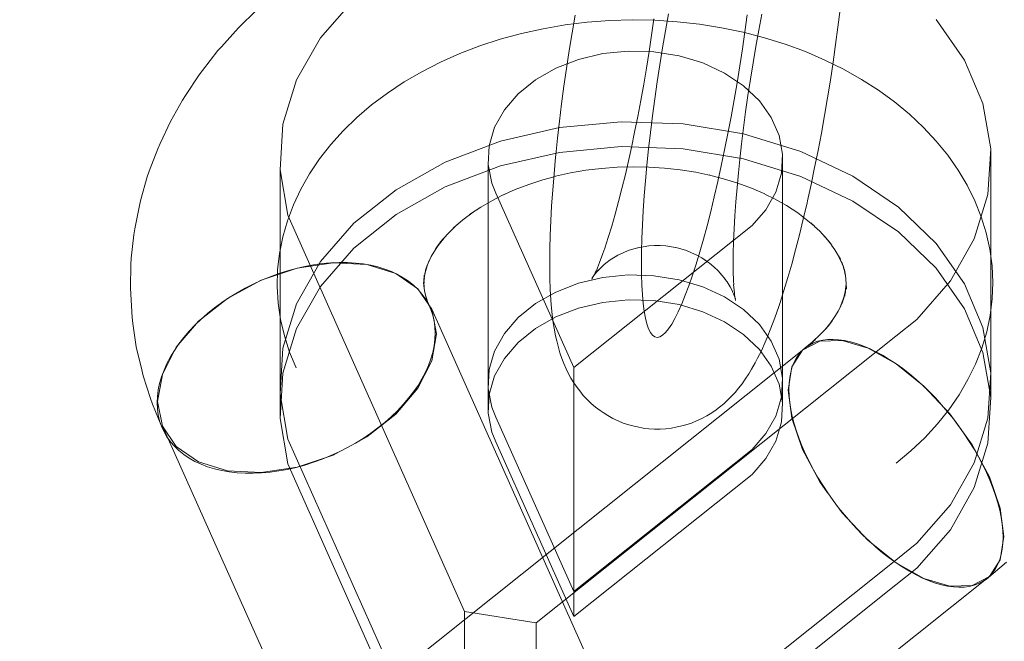
# Model space of a CAD drawing. Units: millimetres. Extents: x -687 to 7408, y -931 to 9353.
# Drawn here: x 2672 to 2726, y 4823 to 4857 of the extents above; entities that cross this region are included whole.
import ezdxf

# ---------------------------------------------------------------- set-up
doc = ezdxf.new("R2010")
doc.units = ezdxf.units.MM
doc.layers.add('Dimensions', color=7, linetype='Continuous')
doc.layers.add('Interior - Furniture', color=7, linetype='Continuous')
doc.layers.add('Interior - Furniture _Pen_No__4', color=7, linetype='Continuous', lineweight=20)
doc.layers.add('Interior - Furniture _Pen_No__89', color=7, linetype='Continuous', lineweight=20)
doc.styles.get("Standard").update_dxf_attribs({"font": 'arial.ttf'})
doc.dimstyles.new('Leikkiset keinu', dxfattribs={"dimtxt": 150, "dimasz": 2.5, "dimexe": 0.06, "dimexo": 0.625, "dimtad": 0, "dimtih": 1, "dimtoh": 1, "dimdec": 0, "dimtxsty": 'Standard', "dimcen": 2.5, "dimadec": 0, "dimazin": 0, "dimtfac": 1, "dimtmove": 0, "dimatfit": 3, "dimfxl": 1, "dimarcsym": 0})

# ---------------------------------------------------------------- blocks, each defined once
blk = doc.blocks.new('00_VRkopa_Hsiena')
at = {"layer": 'Interior - Furniture _Pen_No__4', "linetype": 'Continuous'}
for p, q in [((1474.19, 1077.941), (1472.937, 1077.648)), ((1475.454, 1078.125), (1474.19, 1077.941)), ((1475.791, 1078.173), (1475.454, 1078.125)), ((1477.063, 1078.249), (1475.791, 1078.173)), ((1477.403, 1078.265), (1477.063, 1078.249)), ((1478.678, 1078.232), (1477.403, 1078.265)), ((1479.017, 1078.216), (1478.678, 1078.232)), ((1480.287, 1078.074), (1479.017, 1078.216)), ((1480.622, 1078.027), (1480.287, 1078.074)), ((1481.88, 1077.777), (1480.622, 1078.027)), ((1472.612, 1077.571), (1471.378, 1077.173)), ((1472.937, 1077.648), (1472.612, 1077.571)), ((1482.206, 1077.7), (1481.88, 1077.777)), ((1483.447, 1077.344), (1482.206, 1077.7)), ((1471.067, 1077.067), (1469.859, 1076.566)), ((1471.378, 1077.173), (1471.067, 1077.067)), ((1483.76, 1077.238), (1483.447, 1077.344)), ((1484.977, 1076.778), (1483.76, 1077.238)), ((1444.082, 1064.982), (1469.874, 1076.52)), ((1469.874, 1076.52), (1468.751, 1075.761)), ((1469.565, 1076.433), (1469.285, 1076.272)), ((1469.859, 1076.566), (1469.565, 1076.433)), ((1470.165, 1076.67), (1469.859, 1076.566)), ((1471.215, 1076.779), (1469.874, 1076.52)), ((1470.483, 1076.744), (1470.165, 1076.67)), ((1470.811, 1076.789), (1470.483, 1076.744)), ((1471.148, 1076.804), (1470.811, 1076.789)), ((1471.492, 1076.789), (1471.148, 1076.804)), ((1472.68, 1076.52), (1471.215, 1076.779)), ((1471.842, 1076.744), (1471.492, 1076.789)), ((1472.197, 1076.67), (1471.842, 1076.744)), ((1472.555, 1076.566), (1472.197, 1076.67)), ((1472.915, 1076.433), (1472.555, 1076.566)), ((1474.171, 1075.761), (1472.68, 1076.52)), ((1473.276, 1076.272), (1472.915, 1076.433)), ((1485.273, 1076.644), (1484.977, 1076.778)), ((1486.46, 1076.084), (1485.273, 1076.644)), ((1468.751, 1075.761), (1467.921, 1074.553)), ((1468.771, 1075.867), (1468.538, 1075.625)), ((1469.02, 1076.083), (1468.771, 1075.867)), ((1469.285, 1076.272), (1469.02, 1076.083)), ((1473.636, 1076.083), (1473.276, 1076.272)), ((1473.993, 1075.867), (1473.636, 1076.083)), ((1474.347, 1075.625), (1473.993, 1075.867)), ((1475.586, 1074.553), (1474.171, 1075.761)), ((1487.619, 1075.423), (1486.46, 1076.084)), ((1468.323, 1075.357), (1468.127, 1075.065)), ((1468.538, 1075.625), (1468.323, 1075.357)), ((1474.695, 1075.357), (1474.347, 1075.625)), ((1475.037, 1075.065), (1474.695, 1075.357)), ((1487.887, 1075.268), (1487.619, 1075.423)), ((1489.006, 1074.515), (1487.887, 1075.268)), ((1467.95, 1074.751), (1467.794, 1074.414)), ((1468.127, 1075.065), (1467.95, 1074.751)), ((1475.371, 1074.751), (1475.037, 1075.065)), ((1475.696, 1074.414), (1475.371, 1074.751)), ((1467.921, 1074.553), (1467.44, 1072.98)), ((1467.794, 1074.414), (1467.658, 1074.057)), ((1476.828, 1072.98), (1475.586, 1074.553)), ((1476.01, 1074.057), (1475.696, 1074.414)), ((1489.249, 1074.339), (1489.006, 1074.515)), ((1490.323, 1073.497), (1489.249, 1074.339)), ((1467.543, 1073.681), (1467.45, 1073.288)), ((1467.658, 1074.057), (1467.543, 1073.681)), ((1476.313, 1073.681), (1476.01, 1074.057)), ((1476.603, 1073.288), (1476.313, 1073.681)), ((1467.45, 1073.288), (1467.379, 1072.878)), ((1476.879, 1072.878), (1476.603, 1073.288)), ((1490.538, 1073.303), (1490.323, 1073.497)), ((1491.561, 1072.379), (1490.538, 1073.303)), ((1467.379, 1072.878), (1467.331, 1072.454)), ((1467.44, 1072.98), (1467.342, 1071.147)), ((1477.813, 1071.147), (1476.828, 1072.98)), ((1477.139, 1072.454), (1476.879, 1072.878)), ((1467.305, 1072.018), (1467.301, 1071.57)), ((1467.331, 1072.454), (1467.305, 1072.018)), ((1477.384, 1072.018), (1477.139, 1072.454)), ((1477.611, 1071.57), (1477.384, 1072.018)), ((1492.54, 1071.369), (1491.561, 1072.379)), ((1467.301, 1071.57), (1467.32, 1071.113)), ((1477.82, 1071.113), (1477.611, 1071.57)), ((1467.32, 1071.113), (1467.362, 1070.649)), ((1467.342, 1071.147), (1467.633, 1069.18)), ((1478.474, 1069.18), (1477.813, 1071.147)), ((1478.011, 1070.649), (1477.82, 1071.113)), ((1467.362, 1070.649), (1467.426, 1070.179)), ((1478.181, 1070.179), (1478.011, 1070.649)), ((1467.426, 1070.179), (1467.513, 1069.705)), ((1474.785, 1069.872), (1473.906, 1069.588)), ((1475.676, 1070.08), (1474.785, 1069.872)), ((1476.574, 1070.211), (1475.676, 1070.08)), ((1477.477, 1070.265), (1476.574, 1070.211)), ((1478.381, 1070.242), (1477.477, 1070.265)), ((1478.332, 1069.705), (1478.181, 1070.179)), ((1479.282, 1070.141), (1478.381, 1070.242)), ((1480.176, 1069.964), (1479.282, 1070.141)), ((1481.06, 1069.71), (1480.176, 1069.964)), ((1467.513, 1069.705), (1467.621, 1069.229)), ((1473.906, 1069.588), (1473.041, 1069.229)), ((1478.461, 1069.229), (1478.332, 1069.705)), ((1481.931, 1069.381), (1481.06, 1069.71)), ((1482.785, 1068.978), (1481.931, 1069.381)), ((1467.621, 1069.229), (1467.751, 1068.754)), ((1467.633, 1069.18), (1468.294, 1067.213)), ((1478.57, 1068.754), (1478.461, 1069.229)), ((1478.765, 1067.213), (1478.474, 1069.18)), ((1483.618, 1068.503), (1482.785, 1068.978)), ((1467.751, 1068.754), (1467.901, 1068.28)), ((1467.901, 1068.28), (1468.072, 1067.81)), ((1478.656, 1068.28), (1478.57, 1068.754)), ((1478.72, 1067.81), (1478.656, 1068.28)), ((1484.428, 1067.957), (1483.618, 1068.503)), ((1468.072, 1067.81), (1468.262, 1067.346)), ((1478.762, 1067.346), (1478.72, 1067.81)), ((1485.211, 1067.343), (1484.428, 1067.957)), ((1468.262, 1067.346), (1468.472, 1066.889)), ((1468.294, 1067.213), (1468.468, 1066.889)), ((1478.667, 1065.38), (1478.765, 1067.213)), ((1478.781, 1066.889), (1478.762, 1067.346)), ((1485.964, 1066.664), (1485.211, 1067.343)), ((1453.979, 1066.765), (1473.994, 1041.657)), ((1468.472, 1066.889), (1468.699, 1066.441)), ((1478.778, 1066.441), (1478.781, 1066.889)), ((1486.684, 1065.921), (1485.964, 1066.664)), ((1468.699, 1066.441), (1468.943, 1066.004)), ((1478.752, 1066.004), (1478.778, 1066.441)), ((1468.943, 1066.004), (1469.204, 1065.58)), ((1468.944, 1066.004), (1469.279, 1065.38)), ((1469.204, 1065.58), (1469.48, 1065.171)), ((1478.632, 1065.171), (1478.703, 1065.58)), ((1478.703, 1065.58), (1478.752, 1066.004)), ((1487.368, 1065.118), (1486.684, 1065.921)), ((1469.279, 1065.38), (1470.521, 1063.806)), ((1469.48, 1065.171), (1469.769, 1064.777)), ((1478.187, 1063.806), (1478.667, 1065.38)), ((1478.539, 1064.777), (1478.632, 1065.171)), ((1488.013, 1064.258), (1487.368, 1065.118)), ((1469.769, 1064.777), (1470.072, 1064.401)), ((1478.425, 1064.401), (1478.539, 1064.777)), ((1470.072, 1064.401), (1470.386, 1064.044)), ((1470.386, 1064.044), (1470.711, 1063.708)), ((1478.132, 1063.708), (1478.289, 1064.044)), ((1478.289, 1064.044), (1478.425, 1064.401)), ((1488.618, 1063.344), (1488.013, 1064.258)), ((1470.521, 1063.806), (1471.936, 1062.599)), ((1470.711, 1063.708), (1471.045, 1063.393)), ((1477.356, 1062.599), (1478.187, 1063.806)), ((1477.955, 1063.393), (1478.132, 1063.708)), ((1471.045, 1063.393), (1471.387, 1063.102)), ((1471.387, 1063.102), (1471.736, 1062.834)), ((1477.544, 1062.834), (1477.759, 1063.102)), ((1477.759, 1063.102), (1477.955, 1063.393)), ((1489.178, 1062.381), (1488.618, 1063.344)), ((1471.736, 1062.834), (1472.09, 1062.592)), ((1471.936, 1062.599), (1473.427, 1061.84)), ((1472.09, 1062.592), (1472.447, 1062.376)), ((1472.447, 1062.376), (1472.807, 1062.187)), ((1476.233, 1061.84), (1477.356, 1062.599)), ((1476.797, 1062.187), (1477.063, 1062.376)), ((1477.063, 1062.376), (1477.312, 1062.592)), ((1477.312, 1062.592), (1477.544, 1062.834)), ((1489.694, 1061.371), (1489.178, 1062.381)), ((1450.441, 1050.301), (1476.233, 1061.84)), ((1472.807, 1062.187), (1473.167, 1062.026)), ((1473.167, 1062.026), (1473.528, 1061.893)), ((1473.427, 1061.84), (1474.893, 1061.581)), ((1473.528, 1061.893), (1473.886, 1061.789)), ((1474.893, 1061.581), (1476.233, 1061.84)), ((1475.917, 1061.789), (1476.223, 1061.893)), ((1476.744, 1062.109), (1476.223, 1061.893)), ((1476.223, 1061.893), (1476.517, 1062.026)), ((1476.958, 1062.173), (1476.433, 1062.003)), ((1476.517, 1062.026), (1476.797, 1062.187)), ((1477.162, 1062.219), (1476.633, 1062.096)), ((1477.358, 1062.248), (1477.162, 1062.219)), ((1477.358, 1062.25), (1477.694, 1062.297)), ((1477.551, 1062.261), (1477.358, 1062.25)), ((1477.551, 1062.266), (1477.891, 1062.282)), ((1477.744, 1062.261), (1477.551, 1062.266)), ((1477.941, 1062.246), (1477.744, 1062.268)), ((1477.744, 1062.268), (1478.084, 1062.252)), ((1478.471, 1062.15), (1477.941, 1062.256)), ((1477.941, 1062.256), (1478.276, 1062.209)), ((1478.673, 1062.076), (1478.145, 1062.228)), ((1478.145, 1062.228), (1478.471, 1062.15)), ((1478.885, 1061.984), (1478.36, 1062.183)), ((1478.36, 1062.183), (1478.673, 1062.076)), ((1479.109, 1061.873), (1478.588, 1062.118)), ((1479.349, 1061.736), (1479.109, 1061.873)), ((1473.886, 1061.789), (1474.241, 1061.715)), ((1474.241, 1061.715), (1474.591, 1061.67)), ((1474.591, 1061.67), (1474.935, 1061.655)), ((1474.935, 1061.655), (1475.272, 1061.67)), ((1475.272, 1061.67), (1475.599, 1061.715)), ((1475.599, 1061.715), (1475.917, 1061.789)), ((1479.85, 1061.4), (1479.349, 1061.738)), ((1479.349, 1061.738), (1479.617, 1061.583)), ((1480.099, 1061.19), (1479.607, 1061.576)), ((1479.607, 1061.576), (1479.85, 1061.4)), ((1480.366, 1060.949), (1479.884, 1061.384)), ((1490.161, 1060.319), (1489.694, 1061.371)), ((1480.827, 1060.473), (1480.366, 1060.949)), ((1481.1, 1060.147), (1480.653, 1060.672)), ((1480.653, 1060.672), (1480.827, 1060.473)), ((1490.579, 1059.229), (1490.161, 1060.319)), ((1481.522, 1059.585), (1481.1, 1060.147)), ((1481.794, 1059.17), (1481.39, 1059.78)), ((1482.169, 1058.526), (1481.794, 1059.17)), ((1490.945, 1058.106), (1490.579, 1059.229)), ((1482.427, 1058.019), (1482.169, 1058.526)), ((1491.258, 1056.954), (1490.945, 1058.106)), ((1482.753, 1057.3), (1482.434, 1058.019)), ((1482.434, 1058.019), (1482.513, 1057.851)), ((1483.039, 1056.554), (1482.753, 1057.3)), ((1441.648, 1056.582), (1461.548, 1031.618)), ((1483.29, 1055.786), (1483.039, 1056.554)), ((1491.518, 1055.777), (1491.258, 1056.954)), ((1477.314, 1055.386), (1476.745, 1055.352)), ((1477.933, 1055.406), (1477.314, 1055.386)), ((1478.601, 1055.413), (1477.933, 1055.406)), ((1478.601, 1055.413), (1478.832, 1055.415)), ((1479.532, 1055.408), (1478.832, 1055.415)), ((1480.275, 1055.388), (1479.532, 1055.408)), ((1481.058, 1055.355), (1480.275, 1055.388)), ((1483.475, 1055.103), (1483.29, 1055.786)), ((1491.723, 1054.58), (1491.518, 1055.777)), ((1473.86, 1054.858), (1473.557, 1054.753)), ((1473.86, 1054.858), (1474.145, 1054.944)), ((1474.507, 1055.034), (1474.145, 1054.944)), ((1474.507, 1055.034), (1474.791, 1055.099)), ((1475.208, 1055.175), (1474.791, 1055.099)), ((1475.208, 1055.175), (1475.488, 1055.22)), ((1475.956, 1055.281), (1475.488, 1055.22)), ((1476.481, 1055.329), (1475.956, 1055.281)), ((1476.481, 1055.329), (1476.745, 1055.352)), ((1481.877, 1055.309), (1481.058, 1055.355)), ((1482.729, 1055.25), (1481.877, 1055.309)), ((1483.611, 1055.178), (1482.729, 1055.25)), ((1483.662, 1054.278), (1483.48, 1055.103)), ((1484.519, 1055.093), (1483.611, 1055.178)), ((1484.519, 1055.093), (1484.639, 1055.082)), ((1485.552, 1054.987), (1484.639, 1055.082)), ((1486.484, 1054.881), (1485.552, 1054.987)), ((1487.431, 1054.764), (1486.484, 1054.881)), ((1472.482, 1054.257), (1472.753, 1054.401)), ((1472.997, 1054.522), (1472.753, 1054.401)), ((1472.997, 1054.522), (1473.273, 1054.647)), ((1473.273, 1054.647), (1473.557, 1054.753)), ((1488.389, 1054.637), (1487.431, 1054.764)), ((1489.354, 1054.499), (1488.389, 1054.637)), ((1490.324, 1054.352), (1489.354, 1054.499)), ((1491.293, 1054.196), (1490.324, 1054.352)), ((1491.871, 1053.368), (1491.723, 1054.58)), ((1471.547, 1053.585), (1471.788, 1053.779)), ((1471.971, 1053.919), (1471.788, 1053.779)), ((1471.971, 1053.919), (1472.221, 1054.096)), ((1472.221, 1054.096), (1472.482, 1054.257)), ((1483.806, 1053.44), (1483.662, 1054.278)), ((1492.258, 1054.031), (1491.293, 1054.196)), ((1471.107, 1053.152), (1471.32, 1053.375)), ((1471.32, 1053.375), (1471.547, 1053.585)), ((1483.91, 1052.59), (1483.806, 1053.44)), ((1491.964, 1052.145), (1491.871, 1053.368)), ((1470.724, 1052.666), (1470.908, 1052.915)), ((1470.908, 1052.915), (1471.107, 1053.152)), ((1477.876, 1053.123), (1478.151, 1052.967)), ((1477.896, 1053.098), (1478.227, 1052.933)), ((1477.906, 1053.12), (1478.128, 1052.972)), ((1478.128, 1052.965), (1478.152, 1052.948)), ((1478.152, 1052.948), (1478.386, 1052.761)), ((1478.221, 1052.897), (1478.445, 1052.692)), ((1478.227, 1052.933), (1478.356, 1052.875)), ((1478.356, 1052.87), (1478.79, 1052.694)), ((1478.445, 1052.692), (1478.656, 1052.473)), ((1478.79, 1052.694), (1479.268, 1052.515)), ((1470.289, 1051.974), (1470.44, 1052.245)), ((1470.44, 1052.245), (1470.608, 1052.506)), ((1470.724, 1052.666), (1470.608, 1052.506)), ((1478.648, 1052.473), (1478.741, 1052.363)), ((1478.741, 1052.363), (1478.924, 1052.116)), ((1479.268, 1052.515), (1479.567, 1052.412)), ((1479.567, 1052.409), (1480.143, 1052.223)), ((1480.143, 1052.223), (1480.759, 1052.036)), ((1483.975, 1051.733), (1483.91, 1052.59)), ((1470.04, 1051.405), (1470.156, 1051.693)), ((1470.156, 1051.693), (1470.289, 1051.974)), ((1478.924, 1052.116), (1479.091, 1051.857)), ((1479.027, 1051.969), (1479.091, 1051.857)), ((1479.09, 1051.857), (1479.178, 1051.698)), ((1479.178, 1051.698), (1479.312, 1051.419)), ((1480.759, 1052.036), (1481.412, 1051.849)), ((1481.412, 1051.849), (1482.101, 1051.662)), ((1482.101, 1051.662), (1482.822, 1051.477)), ((1484, 1050.873), (1483.975, 1051.733)), ((1491.999, 1050.918), (1491.964, 1052.145)), ((1469.866, 1050.809), (1469.944, 1051.11)), ((1469.944, 1051.11), (1470.04, 1051.405)), ((1479.312, 1051.419), (1479.428, 1051.131)), ((1479.428, 1051.131), (1479.524, 1050.837)), ((1482.822, 1051.477), (1483.572, 1051.294)), ((1483.572, 1051.294), (1484.225, 1051.143)), ((1484.225, 1051.142), (1485.043, 1050.962)), ((1469.766, 1050.327), (1469.824, 1050.633)), ((1469.866, 1050.809), (1469.824, 1050.633)), ((1479.524, 1050.837), (1479.603, 1050.537)), ((1479.584, 1050.635), (1479.603, 1050.537)), ((1483.985, 1050.012), (1484, 1050.873)), ((1485.043, 1050.962), (1485.882, 1050.786)), ((1485.882, 1050.786), (1486.738, 1050.616)), ((1486.738, 1050.616), (1487.608, 1050.451)), ((1491.978, 1049.689), (1491.999, 1050.918)), ((1469.707, 1049.709), (1469.726, 1050.019)), ((1469.726, 1050.019), (1469.766, 1050.327)), ((1475.177, 1050.023), (1474.972, 1049.921)), ((1475.438, 1050.114), (1475.177, 1050.023)), ((1475.755, 1050.193), (1475.438, 1050.114)), ((1476.127, 1050.261), (1475.755, 1050.193)), ((1476.551, 1050.317), (1476.127, 1050.261)), ((1477.026, 1050.36), (1476.551, 1050.317)), ((1477.551, 1050.391), (1477.026, 1050.36)), ((1478.122, 1050.41), (1477.551, 1050.391)), ((1478.739, 1050.417), (1478.122, 1050.41)), ((1479.399, 1050.41), (1478.739, 1050.417)), ((1480.098, 1050.391), (1479.399, 1050.41)), ((1479.602, 1050.537), (1479.643, 1050.329)), ((1479.643, 1050.329), (1479.682, 1050.021)), ((1479.682, 1050.021), (1479.702, 1049.711)), ((1480.835, 1050.36), (1480.098, 1050.391)), ((1481.605, 1050.317), (1480.835, 1050.36)), ((1482.408, 1050.261), (1481.605, 1050.317)), ((1483.238, 1050.193), (1482.408, 1050.261)), ((1484.093, 1050.114), (1483.238, 1050.193)), ((1483.93, 1049.153), (1483.985, 1050.012)), ((1484.969, 1050.023), (1484.093, 1050.114)), ((1485.863, 1049.921), (1484.969, 1050.023)), ((1487.608, 1050.451), (1488.489, 1050.292)), ((1488.489, 1050.292), (1489.376, 1050.141)), ((1489.376, 1050.141), (1490.268, 1049.997)), ((1469.707, 1049.398), (1469.707, 1049.709)), ((1474.735, 1049.687), (1474.705, 1049.555)), ((1474.705, 1049.555), (1474.732, 1049.413)), ((1474.825, 1049.809), (1474.735, 1049.687)), ((1474.972, 1049.921), (1474.825, 1049.809)), ((1479.702, 1049.711), (1479.702, 1049.4)), ((1486.772, 1049.809), (1485.863, 1049.921)), ((1487.692, 1049.687), (1486.772, 1049.809)), ((1488.618, 1049.555), (1487.692, 1049.687)), ((1489.549, 1049.413), (1488.618, 1049.555)), ((1490.268, 1049.997), (1491.159, 1049.862)), ((1491.159, 1049.862), (1492.047, 1049.735)), ((1491.899, 1048.465), (1491.978, 1049.689)), ((1469.727, 1049.088), (1469.707, 1049.398)), ((1469.766, 1048.78), (1469.727, 1049.088)), ((1474.732, 1049.413), (1474.818, 1049.263)), ((1474.818, 1049.263), (1474.962, 1049.105)), ((1474.962, 1049.105), (1475.163, 1048.94)), ((1475.163, 1048.94), (1475.421, 1048.768)), ((1479.683, 1049.09), (1479.643, 1048.782)), ((1479.702, 1049.4), (1479.683, 1049.09)), ((1483.835, 1048.302), (1483.93, 1049.153)), ((1490.479, 1049.263), (1489.549, 1049.413)), ((1491.406, 1049.105), (1490.479, 1049.263)), ((1492.325, 1048.94), (1491.406, 1049.105)), ((1469.825, 1048.474), (1469.766, 1048.78)), ((1469.825, 1048.474), (1469.861, 1048.289)), ((1475.421, 1048.768), (1475.735, 1048.59)), ((1475.735, 1048.59), (1476.103, 1048.407)), ((1476.103, 1048.407), (1476.524, 1048.219)), ((1479.582, 1048.476), (1479.527, 1048.264)), ((1479.643, 1048.782), (1479.585, 1048.476)), ((1479.605, 1048.565), (1479.585, 1048.476)), ((1491.764, 1047.25), (1491.899, 1048.465)), ((1469.939, 1047.989), (1469.861, 1048.289)), ((1470.036, 1047.695), (1469.939, 1047.989)), ((1476.524, 1048.219), (1476.996, 1048.027)), ((1476.996, 1048.027), (1477.518, 1047.832)), ((1479.431, 1047.969), (1479.315, 1047.68)), ((1479.527, 1048.264), (1479.431, 1047.969)), ((1483.701, 1047.46), (1483.835, 1048.302)), ((1470.152, 1047.408), (1470.036, 1047.695)), ((1470.285, 1047.128), (1470.152, 1047.408)), ((1477.518, 1047.832), (1478.087, 1047.635)), ((1478.087, 1047.635), (1478.701, 1047.436)), ((1478.701, 1047.436), (1479.358, 1047.236)), ((1479.182, 1047.4), (1479.031, 1047.128)), ((1479.315, 1047.68), (1479.182, 1047.4)), ((1483.529, 1046.631), (1483.701, 1047.46)), ((1470.437, 1046.858), (1470.285, 1047.128)), ((1470.437, 1046.858), (1470.544, 1046.669)), ((1478.862, 1046.867), (1478.742, 1046.704)), ((1479.031, 1047.128), (1478.863, 1046.867)), ((1478.925, 1046.953), (1478.863, 1046.867)), ((1479.358, 1047.236), (1480.055, 1047.036)), ((1480.055, 1047.036), (1480.789, 1046.837)), ((1480.789, 1046.837), (1481.558, 1046.64)), ((1491.573, 1046.049), (1491.764, 1047.25)), ((1470.711, 1046.411), (1470.544, 1046.669)), ((1470.894, 1046.164), (1470.711, 1046.411)), ((1478.543, 1046.467), (1478.33, 1046.243)), ((1478.742, 1046.704), (1478.543, 1046.467)), ((1481.558, 1046.64), (1482.359, 1046.445)), ((1482.359, 1046.445), (1483.187, 1046.253)), ((1483.187, 1046.253), (1484.041, 1046.065)), ((1483.346, 1045.939), (1483.525, 1046.631)), ((1483.529, 1046.631), (1483.551, 1046.732)), ((1471.093, 1045.929), (1470.894, 1046.164)), ((1471.093, 1045.929), (1471.267, 1045.738)), ((1471.478, 1045.519), (1471.267, 1045.738)), ((1477.724, 1045.747), (1477.463, 1045.586)), ((1477.862, 1045.845), (1477.724, 1045.747)), ((1478.102, 1046.034), (1477.862, 1045.839)), ((1478.33, 1046.243), (1478.102, 1046.034)), ((1483.104, 1045.166), (1483.346, 1045.939)), ((1484.041, 1046.065), (1484.916, 1045.882)), ((1484.916, 1045.882), (1485.809, 1045.704)), ((1491.327, 1044.867), (1491.573, 1046.049)), ((1471.703, 1045.314), (1471.478, 1045.519)), ((1471.703, 1045.314), (1471.94, 1045.119)), ((1477.045, 1045.347), (1476.719, 1045.287)), ((1476.731, 1045.29), (1476.719, 1045.287)), ((1477.003, 1045.352), (1476.731, 1045.284)), ((1476.797, 1045.304), (1476.731, 1045.284)), ((1477.081, 1045.4), (1476.797, 1045.294)), ((1477.145, 1045.352), (1477.045, 1045.339)), ((1477.192, 1045.45), (1477.081, 1045.4)), ((1477.571, 1045.391), (1477.145, 1045.352)), ((1477.463, 1045.586), (1477.192, 1045.442)), ((1477.788, 1045.397), (1477.571, 1045.384)), ((1478.312, 1045.414), (1477.788, 1045.397)), ((1478.878, 1045.42), (1478.312, 1045.414)), ((1479.265, 1045.412), (1478.878, 1045.416)), ((1479.921, 1045.395), (1479.265, 1045.412)), ((1480.611, 1045.365), (1479.921, 1045.395)), ((1481.334, 1045.324), (1480.611, 1045.365)), ((1482.086, 1045.272), (1481.334, 1045.324)), ((1482.864, 1045.209), (1482.086, 1045.272)), ((1483.666, 1045.134), (1482.864, 1045.209)), ((1485.809, 1045.704), (1486.717, 1045.532)), ((1486.717, 1045.532), (1487.636, 1045.366)), ((1487.636, 1045.366), (1488.563, 1045.209)), ((1488.563, 1045.209), (1489.493, 1045.059)), ((1472.174, 1044.932), (1471.94, 1045.119)), ((1472.42, 1044.761), (1472.174, 1044.932)), ((1472.42, 1044.761), (1472.714, 1044.564)), ((1482.827, 1044.415), (1483.104, 1045.166)), ((1484.385, 1045.059), (1483.666, 1045.133)), ((1485.242, 1044.961), (1484.385, 1045.059)), ((1486.113, 1044.854), (1485.242, 1044.961)), ((1486.994, 1044.737), (1486.113, 1044.854)), ((1487.883, 1044.61), (1486.994, 1044.737)), ((1489.493, 1045.059), (1490.423, 1044.917)), ((1490.423, 1044.917), (1491.35, 1044.785)), ((1491.027, 1043.708), (1491.327, 1044.867)), ((1491.35, 1044.785), (1492.27, 1044.663)), ((1472.966, 1044.413), (1472.714, 1044.564)), ((1472.966, 1044.413), (1473.318, 1044.213)), ((1473.573, 1044.083), (1473.318, 1044.213)), ((1482.515, 1043.689), (1482.827, 1044.415)), ((1488.774, 1044.475), (1487.883, 1044.61)), ((1489.665, 1044.331), (1488.774, 1044.475)), ((1490.553, 1044.18), (1489.665, 1044.331)), ((1491.434, 1044.021), (1490.553, 1044.18)), ((1473.573, 1044.083), (1473.979, 1043.88)), ((1473.979, 1043.88), (1474.443, 1043.673)), ((1474.691, 1043.568), (1474.443, 1043.673)), ((1474.691, 1043.568), (1475.203, 1043.36)), ((1482.256, 1043.171), (1482.512, 1043.689)), ((1482.515, 1043.689), (1482.592, 1043.852)), ((1490.673, 1042.577), (1491.027, 1043.708)), ((1492.304, 1043.856), (1491.434, 1044.021)), ((1475.203, 1043.36), (1475.767, 1043.149)), ((1475.767, 1043.149), (1476.384, 1042.935)), ((1481.889, 1042.519), (1482.256, 1043.171)), ((1476.607, 1042.86), (1476.384, 1042.935)), ((1476.607, 1042.86), (1477.259, 1042.648)), ((1477.259, 1042.648), (1477.957, 1042.436)), ((1481.492, 1041.9), (1481.889, 1042.519)), ((1490.268, 1041.479), (1490.673, 1042.577)), ((1468.591, 1041.636), (1470.297, 1042.223)), ((1469.18, 1041.824), (1469.593, 1041.969)), ((1469.593, 1041.969), (1469.999, 1042.094)), ((1469.999, 1042.094), (1470.396, 1042.196)), ((1470.297, 1042.223), (1471.836, 1042.424)), ((1470.396, 1042.196), (1470.784, 1042.276)), ((1470.784, 1042.276), (1471.16, 1042.333)), ((1471.16, 1042.333), (1471.523, 1042.368)), ((1471.523, 1042.368), (1471.871, 1042.379)), ((1471.836, 1042.424), (1473.102, 1042.223)), ((1471.871, 1042.379), (1472.203, 1042.368)), ((1472.203, 1042.368), (1472.518, 1042.333)), ((1472.518, 1042.333), (1472.815, 1042.276)), ((1472.815, 1042.276), (1473.092, 1042.196)), ((1473.092, 1042.196), (1473.349, 1042.094)), ((1473.102, 1042.223), (1474.011, 1041.636)), ((1473.349, 1042.094), (1473.583, 1041.969)), ((1473.583, 1041.969), (1473.796, 1041.824)), ((1477.957, 1042.436), (1478.698, 1042.224)), ((1478.698, 1042.224), (1479.478, 1042.013)), ((1479.478, 1042.013), (1480.295, 1041.803)), ((1481.492, 1041.9), (1481.621, 1042.093)), ((1466.834, 1040.702), (1468.591, 1041.636)), ((1467.916, 1041.265), (1468.34, 1041.471)), ((1468.34, 1041.471), (1468.762, 1041.657)), ((1468.762, 1041.657), (1469.18, 1041.824)), ((1473.796, 1041.824), (1473.984, 1041.657)), ((1473.984, 1041.657), (1474.148, 1041.471)), ((1474.011, 1041.636), (1474.5, 1040.702)), ((1474.148, 1041.471), (1474.427, 1041.137)), ((1474.148, 1041.471), (1474.288, 1041.265)), ((1480.295, 1041.803), (1481.145, 1041.596)), ((1480.765, 1040.987), (1481.206, 1041.522)), ((1481.145, 1041.596), (1482.026, 1041.392)), ((1481.206, 1041.522), (1481.481, 1041.9)), ((1489.813, 1040.417), (1490.268, 1041.479)), ((1467.069, 1040.798), (1467.492, 1041.04)), ((1467.492, 1041.04), (1467.916, 1041.265)), ((1474.288, 1041.265), (1474.402, 1041.04)), ((1474.402, 1041.04), (1474.49, 1040.798)), ((1474.419, 1041.137), (1474.876, 1040.656)), ((1474.419, 1041.137), (1474.592, 1040.94)), ((1480.481, 1040.698), (1480.753, 1040.987)), ((1480.765, 1040.987), (1480.937, 1041.184)), ((1482.149, 1041.364), (1482.026, 1041.392)), ((1482.149, 1041.364), (1483.038, 1041.168)), ((1483.038, 1041.168), (1483.95, 1040.977)), ((1483.95, 1040.977), (1484.881, 1040.792)), ((1466.235, 1040.269), (1466.834, 1040.702)), ((1466.235, 1040.264), (1466.65, 1040.538)), ((1466.65, 1040.538), (1467.069, 1040.798)), ((1474.49, 1040.798), (1474.552, 1040.538)), ((1474.5, 1040.702), (1474.535, 1039.484)), ((1474.552, 1040.538), (1474.588, 1040.264)), ((1474.876, 1040.656), (1475.142, 1040.411)), ((1475.142, 1040.407), (1475.631, 1040.014)), ((1475.142, 1040.407), (1475.355, 1040.214)), ((1479.729, 1040.049), (1480.217, 1040.445)), ((1480.004, 1040.253), (1480.481, 1040.698)), ((1480.004, 1040.253), (1480.217, 1040.445)), ((1484.881, 1040.792), (1485.826, 1040.613)), ((1485.826, 1040.613), (1486.784, 1040.441)), ((1486.784, 1040.441), (1487.749, 1040.276)), ((1489.309, 1039.397), (1489.813, 1040.417)), ((1465.146, 1039.484), (1465.826, 1039.975)), ((1465.426, 1039.671), (1465.826, 1039.974)), ((1465.826, 1039.974), (1466.235, 1040.264)), ((1474.597, 1039.974), (1474.579, 1039.671)), ((1474.588, 1040.264), (1474.597, 1039.974)), ((1475.389, 1040.189), (1475.888, 1039.845)), ((1475.389, 1040.189), (1475.631, 1040.014)), ((1475.888, 1039.845), (1476.127, 1039.705)), ((1478.961, 1039.57), (1479.473, 1039.875)), ((1479.473, 1039.875), (1479.729, 1040.054)), ((1479.729, 1040.049), (1479.97, 1040.223)), ((1487.749, 1040.276), (1488.718, 1040.12)), ((1488.718, 1040.12), (1489.688, 1039.973)), ((1489.688, 1039.973), (1490.653, 1039.835)), ((1490.653, 1039.835), (1491.611, 1039.708)), ((1463.643, 1038.066), (1465.146, 1039.484)), ((1464.655, 1039.029), (1465.035, 1039.355)), ((1465.035, 1039.355), (1465.426, 1039.671)), ((1474.535, 1039.484), (1474.114, 1038.066)), ((1474.534, 1039.355), (1474.464, 1039.029)), ((1474.579, 1039.671), (1474.534, 1039.355)), ((1476.127, 1039.703), (1476.35, 1039.594)), ((1476.127, 1039.703), (1476.401, 1039.544)), ((1476.35, 1039.584), (1476.874, 1039.379)), ((1476.35, 1039.584), (1476.646, 1039.45)), ((1476.561, 1039.485), (1477.088, 1039.326)), ((1476.561, 1039.485), (1476.874, 1039.379)), ((1476.762, 1039.404), (1477.292, 1039.291)), ((1476.762, 1039.404), (1477.088, 1039.326)), ((1476.957, 1039.338), (1477.489, 1039.272)), ((1477.149, 1039.288), (1477.682, 1039.267)), ((1477.342, 1039.251), (1477.875, 1039.276)), ((1477.875, 1039.276), (1478.072, 1039.302)), ((1478.072, 1039.3), (1478.406, 1039.347)), ((1478.072, 1039.3), (1478.275, 1039.345)), ((1478.275, 1039.339), (1478.601, 1039.416)), ((1478.275, 1039.339), (1478.49, 1039.405)), ((1478.49, 1039.396), (1479.012, 1039.605)), ((1478.49, 1039.396), (1478.802, 1039.502)), ((1478.717, 1039.472), (1479.235, 1039.728)), ((1478.717, 1039.472), (1479.012, 1039.605)), ((1488.759, 1038.422), (1489.309, 1039.397)), ((1491.611, 1039.708), (1492.558, 1039.591)), ((1464.288, 1038.692), (1464.655, 1039.029)), ((1474.464, 1039.029), (1474.367, 1038.692)), ((1463.597, 1037.995), (1463.934, 1038.347)), ((1463.934, 1038.347), (1464.288, 1038.692)), ((1474.244, 1038.347), (1474.096, 1037.995)), ((1474.367, 1038.692), (1474.244, 1038.347)), ((1488.165, 1037.495), (1488.759, 1038.422)), ((1462.425, 1036.544), (1463.643, 1038.066)), ((1463.276, 1037.638), (1463.597, 1037.995)), ((1474.114, 1038.066), (1473.266, 1036.544)), ((1474.096, 1037.995), (1473.924, 1037.638)), ((1462.689, 1036.911), (1462.973, 1037.275)), ((1462.973, 1037.275), (1463.276, 1037.638)), ((1473.727, 1037.275), (1473.508, 1036.911)), ((1473.924, 1037.638), (1473.727, 1037.275)), ((1487.53, 1036.622), (1488.165, 1037.495)), ((1462.425, 1036.544), (1462.689, 1036.911)), ((1473.508, 1036.911), (1473.266, 1036.544)), ((1486.855, 1035.805), (1487.53, 1036.622)), ((1461.577, 1035.022), (1462.425, 1036.544)), ((1461.964, 1035.813), (1462.183, 1036.178)), ((1462.183, 1036.178), (1462.425, 1036.544)), ((1467.845, 1036.544), (1468.524, 1035.732)), ((1473.266, 1036.544), (1472.048, 1035.022)), ((1473.002, 1036.178), (1472.718, 1035.813)), ((1473.266, 1036.544), (1473.002, 1036.178)), ((1461.767, 1035.451), (1461.964, 1035.813)), ((1468.524, 1035.732), (1469.238, 1034.98)), ((1472.718, 1035.813), (1472.415, 1035.451)), ((1486.143, 1035.047), (1486.855, 1035.805)), ((1461.156, 1033.604), (1461.577, 1035.022)), ((1461.447, 1034.741), (1461.594, 1035.093)), ((1461.594, 1035.093), (1461.767, 1035.451)), ((1469.238, 1034.98), (1469.986, 1034.29)), ((1472.048, 1035.022), (1470.545, 1033.604)), ((1472.094, 1035.093), (1471.757, 1034.741)), ((1472.415, 1035.451), (1472.094, 1035.093)), ((1485.398, 1034.351), (1486.143, 1035.047)), ((1461.324, 1034.396), (1461.447, 1034.741)), ((1471.757, 1034.741), (1471.403, 1034.396)), ((1461.156, 1033.733), (1461.227, 1034.06)), ((1461.227, 1034.06), (1461.324, 1034.396)), ((1469.986, 1034.29), (1470.765, 1033.666)), ((1471.036, 1034.06), (1470.656, 1033.733)), ((1471.403, 1034.396), (1471.036, 1034.06)), ((1484.623, 1033.721), (1485.398, 1034.351)), ((1461.094, 1033.114), (1461.112, 1033.418)), ((1461.112, 1033.418), (1461.156, 1033.733)), ((1461.191, 1032.387), (1461.156, 1033.604)), ((1470.545, 1033.604), (1468.857, 1032.387)), ((1470.265, 1033.418), (1469.864, 1033.114)), ((1470.656, 1033.733), (1470.265, 1033.418)), ((1470.765, 1033.666), (1471.571, 1033.11)), ((1483.819, 1033.158), (1484.623, 1033.721)), ((1461.103, 1032.825), (1461.094, 1033.114)), ((1469.864, 1033.114), (1469.456, 1032.825)), ((1471.571, 1033.11), (1472.401, 1032.624)), ((1482.991, 1032.666), (1483.819, 1033.158)), ((1461.139, 1032.55), (1461.103, 1032.825)), ((1461.201, 1032.291), (1461.139, 1032.55)), ((1461.68, 1031.452), (1461.191, 1032.387)), ((1468.857, 1032.387), (1467.1, 1031.452)), ((1469.041, 1032.55), (1468.622, 1032.291)), ((1469.456, 1032.825), (1469.041, 1032.55)), ((1472.401, 1032.624), (1473.252, 1032.21)), ((1482.142, 1032.245), (1482.991, 1032.666)), ((1461.289, 1032.048), (1461.201, 1032.291)), ((1461.403, 1031.824), (1461.289, 1032.048)), ((1461.542, 1031.618), (1461.403, 1031.824)), ((1467.775, 1031.824), (1467.351, 1031.618)), ((1468.199, 1032.048), (1467.775, 1031.824)), ((1468.622, 1032.291), (1468.199, 1032.048)), ((1473.252, 1032.21), (1474.12, 1031.869)), ((1474.12, 1031.869), (1475.003, 1031.604)), ((1480.394, 1031.625), (1481.275, 1031.897)), ((1481.275, 1031.897), (1482.142, 1032.245)), ((1461.542, 1031.618), (1462.456, 1030.524)), ((1461.707, 1031.431), (1461.542, 1031.618)), ((1462.589, 1030.865), (1461.68, 1031.452)), ((1461.895, 1031.265), (1461.707, 1031.431)), ((1462.107, 1031.119), (1461.895, 1031.265)), ((1467.1, 1031.452), (1465.394, 1030.865)), ((1466.511, 1031.265), (1466.098, 1031.119)), ((1466.929, 1031.431), (1466.511, 1031.265)), ((1467.351, 1031.618), (1466.929, 1031.431)), ((1475.003, 1031.604), (1475.896, 1031.415)), ((1475.896, 1031.415), (1476.796, 1031.302)), ((1476.796, 1031.302), (1477.699, 1031.267)), ((1477.699, 1031.267), (1478.602, 1031.309)), ((1478.602, 1031.309), (1479.502, 1031.429)), ((1479.502, 1031.429), (1480.394, 1031.625)), ((1462.342, 1030.995), (1462.107, 1031.119)), ((1462.599, 1030.893), (1462.342, 1030.995)), ((1463.855, 1030.665), (1462.589, 1030.865)), ((1462.876, 1030.813), (1462.599, 1030.893)), ((1463.173, 1030.755), (1462.876, 1030.813)), ((1463.488, 1030.721), (1463.173, 1030.755)), ((1463.82, 1030.709), (1463.488, 1030.721)), ((1464.168, 1030.721), (1463.82, 1030.709)), ((1465.394, 1030.865), (1463.855, 1030.665)), ((1464.531, 1030.755), (1464.168, 1030.721)), ((1464.907, 1030.813), (1464.531, 1030.755)), ((1465.295, 1030.893), (1464.907, 1030.813)), ((1465.692, 1030.995), (1465.295, 1030.893)), ((1466.098, 1031.119), (1465.692, 1030.995))]:
    blk.add_line(p, q, dxfattribs=at)
at = {"layer": 'Interior - Furniture _Pen_No__89', "linetype": 'Continuous'}
for p, q in [((1470.278, 1070.111), (1467.813, 1069.682)), ((1470.278, 1070.111), (1467.813, 1069.682)), ((1471.633, 1070.111), (1469.168, 1069.682)), ((1472.76, 1069.952), (1470.278, 1070.111)), ((1471.633, 1070.111), (1470.278, 1070.111)), ((1472.76, 1069.952), (1470.278, 1070.111)), ((1483.829, 1070.111), (1470.278, 1070.111)), ((1474.115, 1069.952), (1471.633, 1070.111)), ((1475.184, 1069.21), (1472.76, 1069.952)), ((1475.184, 1069.21), (1472.76, 1069.952)), ((1476.539, 1069.21), (1474.115, 1069.952)), ((1483.829, 1070.111), (1481.364, 1069.682)), ((1486.311, 1069.952), (1483.829, 1070.111)), ((1488.735, 1069.21), (1486.311, 1069.952)), ((1467.813, 1069.682), (1446.227, 1060.056)), ((1467.813, 1069.682), (1446.227, 1060.056)), ((1469.168, 1069.682), (1447.582, 1060.056)), ((1481.364, 1069.682), (1459.778, 1060.056)), ((1477.477, 1067.906), (1475.184, 1069.21)), ((1477.477, 1067.906), (1475.184, 1069.21)), ((1478.832, 1067.906), (1476.539, 1069.21)), ((1491.027, 1067.906), (1488.735, 1069.21)), ((1479.568, 1066.081), (1477.477, 1067.906)), ((1479.568, 1066.081), (1477.477, 1067.906)), ((1480.923, 1066.081), (1478.832, 1067.906)), ((1493.118, 1066.081), (1491.027, 1067.906)), ((1481.394, 1063.79), (1479.568, 1066.081)), ((1481.394, 1063.79), (1479.568, 1066.081)), ((1482.749, 1063.79), (1480.923, 1066.081)), ((1482.9, 1061.103), (1481.394, 1063.79)), ((1482.9, 1061.103), (1481.394, 1063.79)), ((1484.255, 1061.103), (1482.749, 1063.79)), ((1484.04, 1058.101), (1482.9, 1061.103)), ((1484.04, 1058.101), (1482.9, 1061.103)), ((1485.395, 1058.101), (1484.255, 1061.103)), ((1459.778, 1060.056), (1446.227, 1060.056)), ((1459.778, 1060.056), (1459.154, 1056.146)), ((1469.547, 1058.577), (1470.567, 1058.766)), ((1469.547, 1058.577), (1470.567, 1058.766)), ((1470.567, 1058.766), (1471.596, 1058.711)), ((1471.922, 1058.766), (1470.567, 1058.766)), ((1470.567, 1058.766), (1471.596, 1058.711)), ((1484.117, 1058.766), (1470.567, 1058.766)), ((1470.902, 1058.577), (1471.922, 1058.766)), ((1471.596, 1058.711), (1472.099, 1058.563)), ((1471.596, 1058.711), (1472.099, 1058.563)), ((1471.922, 1058.766), (1472.951, 1058.711)), ((1472.951, 1058.711), (1473.454, 1058.563)), ((1483.097, 1058.577), (1484.117, 1058.766)), ((1484.117, 1058.766), (1485.146, 1058.711)), ((1485.146, 1058.711), (1485.649, 1058.563)), ((1459.506, 1054.092), (1469.012, 1058.344)), ((1459.506, 1054.092), (1469.012, 1058.344)), ((1460.861, 1054.092), (1470.367, 1058.344)), ((1469.012, 1058.344), (1469.547, 1058.577)), ((1469.012, 1058.344), (1469.547, 1058.577)), ((1470.367, 1058.344), (1470.902, 1058.577)), ((1472.099, 1058.563), (1472.602, 1058.415)), ((1472.099, 1058.563), (1472.602, 1058.415)), ((1472.602, 1058.415), (1473.555, 1057.885)), ((1472.602, 1058.415), (1473.555, 1057.885)), ((1473.057, 1054.092), (1482.562, 1058.344)), ((1473.454, 1058.563), (1473.957, 1058.415)), ((1473.957, 1058.415), (1474.91, 1057.885)), ((1482.562, 1058.344), (1483.097, 1058.577)), ((1484.779, 1054.875), (1484.04, 1058.101)), ((1484.779, 1054.875), (1484.04, 1058.101)), ((1486.134, 1054.875), (1485.395, 1058.101)), ((1485.649, 1058.563), (1486.152, 1058.415)), ((1486.152, 1058.415), (1487.105, 1057.885)), ((1473.555, 1057.885), (1474.425, 1057.138)), ((1473.555, 1057.885), (1474.425, 1057.138)), ((1474.91, 1057.885), (1475.781, 1057.138)), ((1487.105, 1057.885), (1487.976, 1057.138)), ((1474.425, 1057.138), (1475.188, 1056.197)), ((1474.425, 1057.138), (1475.188, 1056.197)), ((1475.781, 1057.138), (1476.543, 1056.197)), ((1487.976, 1057.138), (1488.738, 1056.197)), ((1445.603, 1056.146), (1461.221, 1036.554)), ((1445.603, 1056.146), (1461.221, 1036.554)), ((1459.154, 1056.146), (1445.603, 1056.146)), ((1446.958, 1056.146), (1462.576, 1036.554)), ((1459.154, 1056.146), (1474.772, 1036.554)), ((1475.188, 1056.197), (1475.818, 1055.09)), ((1475.188, 1056.197), (1475.818, 1055.09)), ((1476.543, 1056.197), (1477.173, 1055.09)), ((1488.738, 1056.197), (1489.369, 1055.09)), ((1475.818, 1055.09), (1476.298, 1053.851)), ((1475.818, 1055.09), (1476.298, 1053.851)), ((1477.173, 1055.09), (1477.653, 1053.851)), ((1485.095, 1051.524), (1484.779, 1054.875)), ((1485.095, 1051.524), (1484.779, 1054.875)), ((1486.45, 1051.524), (1486.134, 1054.875)), ((1489.369, 1055.09), (1489.848, 1053.851)), ((1467.239, 1044.391), (1459.506, 1054.092)), ((1460.861, 1054.092), (1459.506, 1054.092)), ((1467.239, 1044.391), (1459.506, 1054.092)), ((1473.057, 1054.092), (1459.506, 1054.092)), ((1468.594, 1044.391), (1460.861, 1054.092)), ((1480.79, 1044.391), (1473.057, 1054.092)), ((1476.298, 1053.851), (1476.612, 1052.518)), ((1476.298, 1053.851), (1476.612, 1052.518)), ((1477.653, 1053.851), (1477.967, 1052.518)), ((1489.848, 1053.851), (1490.162, 1052.518)), ((1476.612, 1052.518), (1476.751, 1051.131)), ((1476.612, 1052.518), (1476.751, 1051.131)), ((1477.967, 1052.518), (1478.106, 1051.131)), ((1490.162, 1052.518), (1490.301, 1051.131)), ((1476.751, 1051.131), (1476.71, 1049.733)), ((1476.751, 1051.131), (1476.71, 1049.733)), ((1478.106, 1051.131), (1478.065, 1049.733)), ((1484.978, 1048.149), (1485.095, 1051.524)), ((1484.978, 1048.149), (1485.095, 1051.524)), ((1486.333, 1048.149), (1486.45, 1051.524)), ((1490.301, 1051.131), (1490.261, 1049.733)), ((1476.71, 1049.733), (1476.492, 1048.365)), ((1476.71, 1049.733), (1476.492, 1048.365)), ((1478.065, 1049.733), (1477.847, 1048.365)), ((1490.261, 1049.733), (1490.043, 1048.365)), ((1476.492, 1048.365), (1476.102, 1047.069)), ((1476.492, 1048.365), (1476.102, 1047.069)), ((1477.847, 1048.365), (1477.457, 1047.069)), ((1484.432, 1044.853), (1484.978, 1048.149)), ((1484.432, 1044.853), (1484.978, 1048.149)), ((1485.787, 1044.853), (1486.333, 1048.149)), ((1490.043, 1048.365), (1489.653, 1047.069)), ((1476.102, 1047.069), (1475.553, 1045.885)), ((1476.102, 1047.069), (1475.553, 1045.885)), ((1477.457, 1047.069), (1476.908, 1045.885)), ((1489.653, 1047.069), (1489.104, 1045.885)), ((1475.553, 1045.885), (1474.861, 1044.849)), ((1475.553, 1045.885), (1474.861, 1044.849)), ((1476.908, 1045.885), (1476.216, 1044.849)), ((1489.104, 1045.885), (1488.411, 1044.849)), ((1474.861, 1044.849), (1474.047, 1043.992)), ((1474.861, 1044.849), (1474.047, 1043.992)), ((1476.216, 1044.849), (1475.402, 1043.992)), ((1483.473, 1041.736), (1484.432, 1044.853)), ((1483.473, 1041.736), (1484.432, 1044.853)), ((1484.828, 1041.736), (1485.787, 1044.853)), ((1488.411, 1044.849), (1487.597, 1043.992)), ((1468.106, 1043.635), (1467.239, 1044.391)), ((1468.106, 1043.635), (1467.239, 1044.391)), ((1469.461, 1043.635), (1468.594, 1044.391)), ((1481.656, 1043.635), (1480.79, 1044.391)), ((1469.056, 1043.094), (1468.106, 1043.635)), ((1469.056, 1043.094), (1468.106, 1043.635)), ((1470.411, 1043.094), (1469.461, 1043.635)), ((1474.047, 1043.992), (1473.136, 1043.34)), ((1474.047, 1043.992), (1473.136, 1043.34)), ((1475.402, 1043.992), (1474.491, 1043.34)), ((1482.606, 1043.094), (1481.656, 1043.635)), ((1487.597, 1043.992), (1486.686, 1043.34)), ((1469.603, 1042.927), (1469.056, 1043.094)), ((1469.603, 1042.927), (1469.056, 1043.094)), ((1470.958, 1042.927), (1470.411, 1043.094)), ((1473.136, 1043.34), (1472.155, 1042.913)), ((1473.136, 1043.34), (1472.155, 1042.913)), ((1474.491, 1043.34), (1473.51, 1042.913)), ((1483.154, 1042.927), (1482.606, 1043.094)), ((1486.686, 1043.34), (1485.706, 1042.913)), ((1470.106, 1042.778), (1469.603, 1042.927)), ((1470.106, 1042.778), (1469.603, 1042.927)), ((1471.135, 1042.724), (1470.106, 1042.778)), ((1471.135, 1042.724), (1470.106, 1042.778)), ((1471.461, 1042.778), (1470.958, 1042.927)), ((1472.155, 1042.913), (1471.135, 1042.724)), ((1472.155, 1042.913), (1471.135, 1042.724)), ((1472.49, 1042.724), (1471.135, 1042.724)), ((1484.686, 1042.724), (1471.135, 1042.724)), ((1472.49, 1042.724), (1471.461, 1042.778)), ((1473.51, 1042.913), (1472.49, 1042.724)), ((1483.657, 1042.778), (1483.154, 1042.927)), ((1484.686, 1042.724), (1483.657, 1042.778)), ((1485.706, 1042.913), (1484.686, 1042.724)), ((1482.131, 1038.893), (1483.473, 1041.736)), ((1482.131, 1038.893), (1483.473, 1041.736)), ((1483.486, 1038.893), (1484.828, 1041.736)), ((1480.446, 1036.41), (1482.131, 1038.893)), ((1480.446, 1036.41), (1482.131, 1038.893)), ((1481.801, 1036.41), (1483.486, 1038.893)), ((1461.221, 1036.554), (1462.134, 1035.409)), ((1461.221, 1036.554), (1462.134, 1035.409)), ((1462.576, 1036.554), (1463.489, 1035.409)), ((1474.772, 1036.554), (1475.685, 1035.409)), ((1478.469, 1034.363), (1480.446, 1036.41)), ((1478.469, 1034.363), (1480.446, 1036.41)), ((1479.824, 1034.363), (1481.801, 1036.41)), ((1462.134, 1035.409), (1464.225, 1033.584)), ((1462.134, 1035.409), (1464.225, 1033.584)), ((1463.489, 1035.409), (1465.58, 1033.584)), ((1475.685, 1035.409), (1477.776, 1033.584)), ((1476.261, 1032.813), (1478.469, 1034.363)), ((1476.261, 1032.813), (1478.469, 1034.363)), ((1477.616, 1032.813), (1479.824, 1034.363)), ((1489.811, 1032.813), (1492.02, 1034.363)), ((1464.225, 1033.584), (1466.518, 1032.28)), ((1464.225, 1033.584), (1466.518, 1032.28)), ((1465.58, 1033.584), (1467.873, 1032.28)), ((1477.776, 1033.584), (1480.068, 1032.28)), ((1473.889, 1031.808), (1476.261, 1032.813)), ((1473.889, 1031.808), (1476.261, 1032.813)), ((1475.244, 1031.808), (1477.616, 1032.813)), ((1487.439, 1031.808), (1489.811, 1032.813)), ((1466.518, 1032.28), (1468.942, 1031.538)), ((1466.518, 1032.28), (1468.942, 1031.538)), ((1467.873, 1032.28), (1470.297, 1031.538)), ((1471.424, 1031.379), (1473.889, 1031.808)), ((1471.424, 1031.379), (1473.889, 1031.808)), ((1472.779, 1031.379), (1475.244, 1031.808)), ((1480.068, 1032.28), (1482.492, 1031.538)), ((1484.974, 1031.379), (1487.439, 1031.808)), ((1468.942, 1031.538), (1471.424, 1031.379)), ((1468.942, 1031.538), (1471.424, 1031.379)), ((1470.297, 1031.538), (1472.779, 1031.379)), ((1472.779, 1031.379), (1471.424, 1031.379)), ((1484.974, 1031.379), (1471.424, 1031.379)), ((1482.492, 1031.538), (1484.974, 1031.379))]:
    blk.add_line(p, q, dxfattribs=at)
blk = doc.blocks.new('*D171')
at = {"layer": 'Defpoints', "color": 0}
for p in [(3003.466, 8243.655), (-459.497, 236.406), (4826.358, 236.406)]:
    blk.add_point(p, dxfattribs=at)
at = {"layer": 'Dimensions', "color": 0, "lineweight": -2}
for p, q in [((3002.841, 8243.655), (-459.557, 8243.655)), ((-459.497, 8241.155), (-459.497, 4317.231)), ((-459.497, 238.906), (-459.497, 4162.831)), ((4825.733, 236.406), (-459.557, 236.406))]:
    blk.add_line(p, q, dxfattribs=at)
at = {"layer": 'Dimensions', "color": 0}
for points in [[(-459.081, 8241.155), (-459.914, 8241.155), (-459.497, 8243.655)], [(-459.914, 238.906), (-459.081, 238.906), (-459.497, 236.406)]]:
    blk.add_solid(points, dxfattribs=at)
at = {"layer": 'Dimensions', "color": 0, "insert": (-459.497, 4240.031), "char_height": 150, "attachment_point": 5}
blk.add_mtext('8007', dxfattribs=at)
blk = doc.blocks.new('*D172')
at = {"layer": 'Defpoints', "color": 0}
for p in [(259.253, 4878.596), (7407.68, 2205.091), (7407.68, -832.35)]:
    blk.add_point(p, dxfattribs=at)
at = {"layer": 'Dimensions', "color": 0, "lineweight": -2}
for p, q in [((259.253, 4877.971), (259.253, -832.41)), ((7407.68, 2204.466), (7407.68, -832.41)), ((261.753, -832.35), (3609.566, -832.35)), ((7405.18, -832.35), (4057.366, -832.35))]:
    blk.add_line(p, q, dxfattribs=at)
at = {"layer": 'Dimensions', "color": 0}
for points in [[(261.753, -831.933), (261.753, -832.767), (259.253, -832.35)], [(7405.18, -832.767), (7405.18, -831.933), (7407.68, -832.35)]]:
    blk.add_solid(points, dxfattribs=at)
at = {"layer": 'Dimensions', "color": 0, "insert": (3833.466, -832.35), "char_height": 150, "attachment_point": 5}
blk.add_mtext('7148', dxfattribs=at)
blk = doc.blocks.new('*D173')
at = {"layer": 'Defpoints', "color": 0}
for p in [(2999.771, 6329.441), (1365.713, 2152.183), (4865.089, 2152.183)]:
    blk.add_point(p, dxfattribs=at)
at = {"layer": 'Dimensions', "color": 0, "lineweight": -2}
for p, q in [((2999.146, 6329.441), (1365.653, 6329.441)), ((1365.713, 6326.941), (1365.713, 4316.737)), ((1365.713, 2154.683), (1365.713, 4164.887)), ((4864.464, 2152.183), (1365.653, 2152.183))]:
    blk.add_line(p, q, dxfattribs=at)
at = {"layer": 'Dimensions', "color": 0}
for points in [[(1366.13, 6326.941), (1365.297, 6326.941), (1365.713, 6329.441)], [(1365.297, 2154.683), (1366.13, 2154.683), (1365.713, 2152.183)]]:
    blk.add_solid(points, dxfattribs=at)
at = {"layer": 'Dimensions', "color": 0, "insert": (1365.713, 4240.812), "char_height": 150, "attachment_point": 5}
blk.add_mtext('4177', dxfattribs=at)

msp = doc.modelspace()

# ---------------------------------------------------------------- block references
at = {"layer": 'Interior - Furniture', "color": 104, "linetype": 'Continuous', "lineweight": 20, "true_color": 0x029e21, "zscale": 1000, "rotation": 90}
msp.add_blockref('00_VRkopa_Hsiena', (3756.408, 3365.091), dxfattribs=at)

# ---------------------------------------------------------------- dimensions: what is measured, and where the dimension line sits
at = {"layer": 'Dimensions'}
for base, p1, p2, picture, middle in [((-459.497, 236.406), (3003.466, 8243.655), (4826.358, 236.406), '*D171', (-459.497, 4240.031)), ((1365.713, 2152.183), (2999.771, 6329.441, 1500), (4865.089, 2152.183), '*D173', (1365.713, 4240.812))]:
    dim = msp.add_linear_dim(base=base, p1=p1, p2=p2, angle=90, dimstyle='Leikkiset keinu', dxfattribs=at)
    dim.commit()
    dim.dimension.update_dxf_attribs({"geometry": picture, "text_midpoint": middle})
dim = msp.add_linear_dim(base=(7407.68, -832.35), p1=(259.253, 4878.596), p2=(7407.68, 2205.091), dimstyle='Leikkiset keinu', dxfattribs=at)
dim.commit()
dim.dimension.update_dxf_attribs({"geometry": '*D172', "text_midpoint": (3833.466, -832.35)})

doc.saveas('drawing.dxf')
